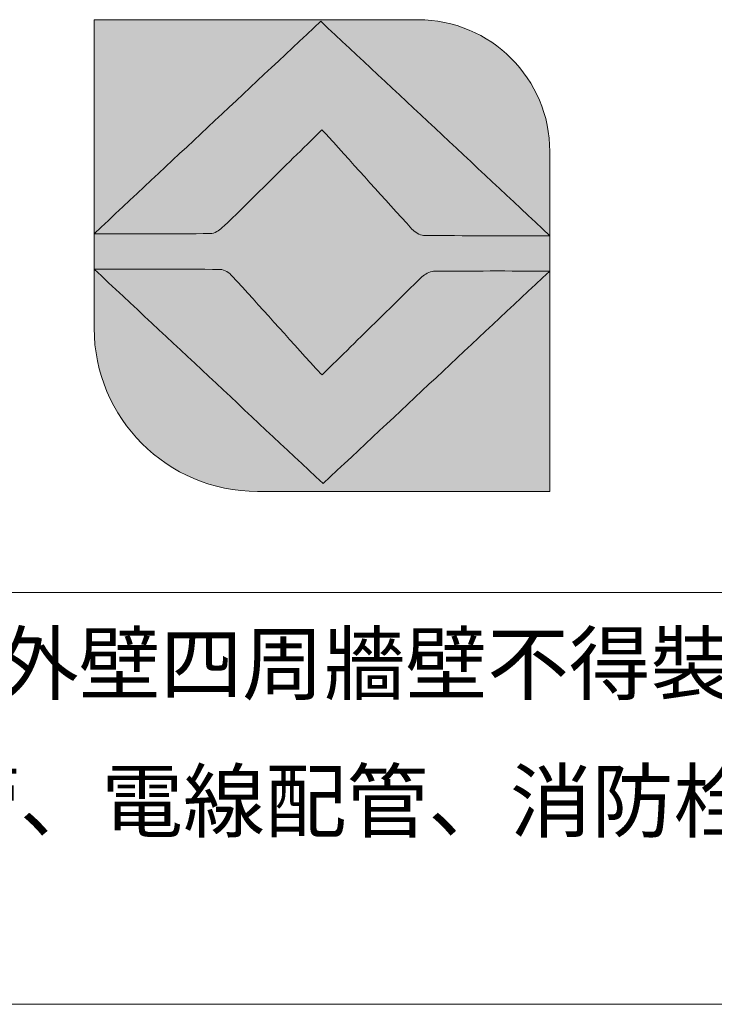
# Model space of a CAD drawing. Units: millimetres. Extents: x 17399 to 56144, y 8631 to 55334.
# Drawn here: x 52475 to 53031, y 20432 to 21221 of the extents above; entities that cross this region are included whole.
import ezdxf

# ---------------------------------------------------------------- set-up
doc = ezdxf.new("R2010")
doc.units = ezdxf.units.MM
doc.layers.add('圖層 1', color=7, linetype='Continuous', lineweight=0)

msp = doc.modelspace()

# ---------------------------------------------------------------- hatches: boundary and pattern name
at = {"lineweight": 13}
h = msp.add_hatch(color=256, dxfattribs=at)
edge = h.paths.add_edge_path()
edge.add_spline(control_points=[(52899.455, 21047.78), (52863.92, 21047.78), (52831.111, 21047.634), (52798.318, 21048.009), (52795.094, 21048.047), (52790.928, 21050.936), (52788.957, 21053.092), (52766.38, 21077.785), (52744.147, 21102.594), (52721.808, 21127.368), (52720.464, 21128.86), (52719.003, 21130.312), (52716.796, 21132.62), (52701.213, 21117.305), (52686.33, 21102.688), (52671.465, 21088.064), (52659.903, 21076.69), (52648.527, 21065.243), (52636.661, 21053.987), (52634.591, 21052.024), (52630.538, 21049.542), (52627.332, 21049.505), (52597.398, 21049.163), (52567.449, 21049.302), (52534.193, 21049.302), (52595.674, 21106.925), (52655.363, 21162.868), (52715.897, 21219.603), (52777.13, 21162.285), (52837.533, 21105.743), (52899.455, 21047.78)], knot_values=[0, 0, 0, 0, 1, 1, 1, 2, 2, 2, 3, 3, 3, 4, 4, 4, 5, 5, 5, 6, 6, 6, 7, 7, 7, 8, 8, 8, 9, 9, 9, 10, 10, 10, 10], degree=3, periodic=1)
h = msp.add_hatch(color=256, dxfattribs=at)
edge = h.paths.add_edge_path()
edge.add_spline(control_points=[(52534.193, 21020.988), (52569.729, 21020.988), (52602.538, 21021.134), (52635.33, 21020.759), (52638.555, 21020.722), (52642.72, 21017.833), (52644.691, 21015.677), (52667.268, 20990.983), (52689.502, 20966.174), (52711.84, 20941.4), (52713.185, 20939.909), (52714.645, 20938.456), (52716.853, 20936.149), (52732.435, 20951.463), (52747.319, 20966.08), (52762.184, 20980.704), (52773.746, 20992.079), (52785.121, 21003.525), (52796.987, 21014.781), (52799.057, 21016.745), (52803.111, 21019.227), (52806.316, 21019.264), (52836.25, 21019.606), (52866.199, 21019.466), (52899.455, 21019.466), (52837.974, 20961.844), (52778.285, 20905.901), (52717.751, 20849.166), (52656.518, 20906.484), (52596.115, 20963.025), (52534.193, 21020.988)], knot_values=[0, 0, 0, 0, 1, 1, 1, 2, 2, 2, 3, 3, 3, 4, 4, 4, 5, 5, 5, 6, 6, 6, 7, 7, 7, 8, 8, 8, 9, 9, 9, 10, 10, 10, 10], degree=3, periodic=1)
at = {"layer": '圖層 1', "lineweight": 13, "true_color": 0xed6d1f, "transparency": 33554687}
h = msp.add_hatch(color=30, dxfattribs=at)
h.dxf.hatch_style = 2
edge = h.paths.add_edge_path()
edge.add_spline(control_points=[(52899.455, 20842.842), (52899.455, 20842.842), (52665.133, 20842.842), (52665.133, 20842.842), (52592.817, 20842.842), (52534.193, 20901.465), (52534.193, 20973.782), (52534.193, 20973.782), (52534.193, 21220.899), (52534.193, 21220.899), (52534.193, 21220.899), (52793.711, 21220.899), (52793.711, 21220.899), (52852.112, 21220.899), (52899.455, 21173.555), (52899.455, 21115.154), (52899.455, 21115.154), (52899.455, 20842.842), (52899.455, 20842.842)], knot_values=[0, 0, 0, 0, 1, 1, 1, 2, 2, 2, 3, 3, 3, 4, 4, 4, 5, 5, 5, 6, 6, 6, 6], degree=3, periodic=0)

# ---------------------------------------------------------------- linework, layer by layer
at = {"color": 1, "linetype": 'Continuous', "lineweight": 13}
msp.add_line((40077.233, 20761.926), (55719.24, 20761.926), dxfattribs=at)
at = {"layer": 'Defpoints', "color": 0, "lineweight": 13}
msp.add_line((55867.883, 20431.787), (39930, 20431.787), dxfattribs=at)
at = {"layer": '圖層 1', "lineweight": 13}
for points, knots in [([(52899.455, 20842.842), (52899.455, 20842.842), (52665.133, 20842.842), (52665.133, 20842.842), (52592.817, 20842.842), (52534.193, 20901.465), (52534.193, 20973.782), (52534.193, 20973.782), (52534.193, 21220.899), (52534.193, 21220.899), (52534.193, 21220.899), (52793.711, 21220.899), (52793.711, 21220.899), (52852.112, 21220.899), (52899.455, 21173.555), (52899.455, 21115.154), (52899.455, 21115.154), (52899.455, 20842.842), (52899.455, 20842.842)], [0, 0, 0, 0, 1, 1, 1, 2, 2, 2, 3, 3, 3, 4, 4, 4, 5, 5, 5, 6, 6, 6, 6]), ([(52899.455, 21047.78), (52863.92, 21047.78), (52831.111, 21047.634), (52798.318, 21048.009), (52795.094, 21048.047), (52790.928, 21050.936), (52788.957, 21053.092), (52766.38, 21077.785), (52744.147, 21102.594), (52721.808, 21127.368), (52720.464, 21128.86), (52719.003, 21130.312), (52716.796, 21132.62), (52701.213, 21117.305), (52686.33, 21102.688), (52671.465, 21088.064), (52659.903, 21076.69), (52648.527, 21065.243), (52636.661, 21053.987), (52634.591, 21052.024), (52630.538, 21049.542), (52627.332, 21049.505), (52597.398, 21049.163), (52567.449, 21049.302), (52534.193, 21049.302), (52595.674, 21106.925), (52655.363, 21162.868), (52715.897, 21219.603), (52777.13, 21162.285), (52837.533, 21105.743), (52899.455, 21047.78)], [0, 0, 0, 0, 1, 1, 1, 2, 2, 2, 3, 3, 3, 4, 4, 4, 5, 5, 5, 6, 6, 6, 7, 7, 7, 8, 8, 8, 9, 9, 9, 10, 10, 10, 10]), ([(52534.193, 21020.988), (52569.729, 21020.988), (52602.538, 21021.134), (52635.33, 21020.759), (52638.555, 21020.722), (52642.72, 21017.833), (52644.691, 21015.677), (52667.268, 20990.983), (52689.502, 20966.174), (52711.84, 20941.4), (52713.185, 20939.909), (52714.645, 20938.456), (52716.853, 20936.149), (52732.435, 20951.463), (52747.319, 20966.08), (52762.184, 20980.704), (52773.746, 20992.079), (52785.121, 21003.525), (52796.987, 21014.781), (52799.057, 21016.745), (52803.111, 21019.227), (52806.316, 21019.264), (52836.25, 21019.606), (52866.199, 21019.466), (52899.455, 21019.466), (52837.974, 20961.844), (52778.285, 20905.901), (52717.751, 20849.166), (52656.518, 20906.484), (52596.115, 20963.025), (52534.193, 21020.988)], [0, 0, 0, 0, 1, 1, 1, 2, 2, 2, 3, 3, 3, 4, 4, 4, 5, 5, 5, 6, 6, 6, 7, 7, 7, 8, 8, 8, 9, 9, 9, 10, 10, 10, 10])]:
    msp.add_open_spline(points, degree=3, knots=knots, dxfattribs=at)

# ---------------------------------------------------------------- texts
at = {"lineweight": 13}
for s, p in [('電梯昇降路內外壁四周牆壁不得裝配任何其它非電梯有', (52063.467, 20680.838)), ('關設施如:水管、電線配管、消防栓、電源開關等.', (52063.467, 20570.639))]:
    msp.add_text(s, height=48, dxfattribs=at).set_placement(p)

doc.saveas('drawing.dxf')
